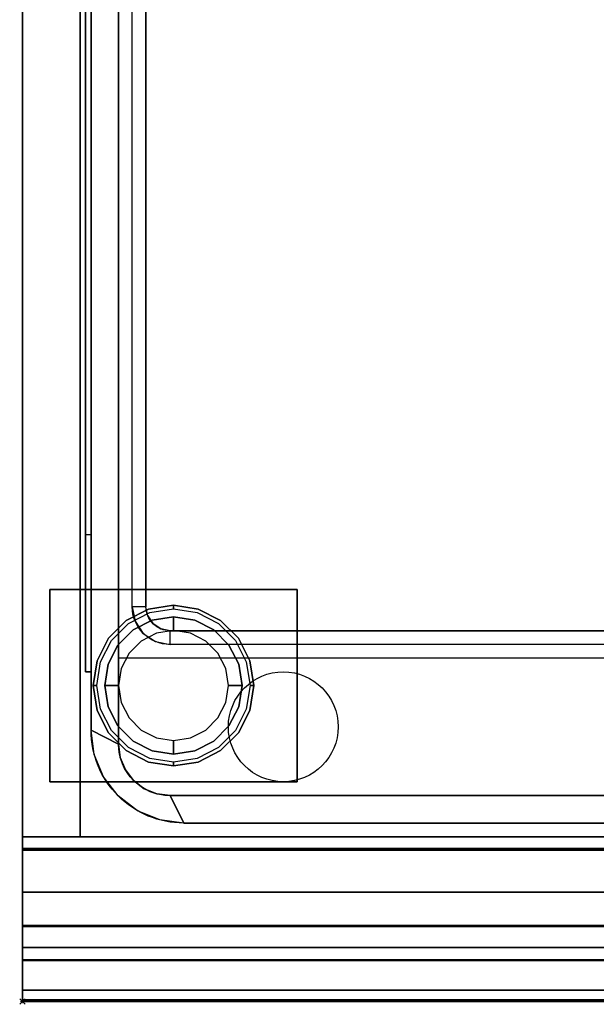
# Model space of a CAD drawing. Extents: x -1 to 419, y -716 to 1.
# Drawn here: x -1 to 209, y -716 to -358 of the extents above; entities that cross this region are included whole.
import ezdxf

# ---------------------------------------------------------------- set-up
doc = ezdxf.new("R2010")
doc.units = 0
doc.header["$PDMODE"] = 35
for name, color, linetype in [('IQ_200_2D', 1, 'Continuous'), ('IQ_200_3D', 1, 'Continuous'), ('IQ_204_2D', 7, 'Continuous'), ('IQ_INS_3D', 3, 'Continuous')]:
    doc.layers.add(name, color=color, linetype=linetype)

msp = doc.modelspace()

# ---------------------------------------------------------------- linework, layer by layer
at = {"layer": 'IQ_200_2D'}
for p, q in [((0, -655), (0, 0)), ((0, -655), (0, -715)), ((0, -715), (400, -715))]:
    msp.add_line(p, q, dxfattribs=at)
at = {"layer": 'IQ_200_3D'}
for points in [[(0, -655, 650), (0, -2, 650), (400, -2, 650), (400, -655, 650)], [(0, -655, 650), (0, -655, 900), (0, -2, 900), (0, -2, 650)], [(0, -655, 650), (0, -655, 200), (0, -2, 200), (0, -2, 650)], [(0, -655, 200), (21, -655, 200), (21, -2, 200), (0, -2, 200)], [(21, -655, 245), (379, -655, 245), (379, -2, 245), (21, -2, 245)], [(21, -655, 650), (21, -655, 200), (21, -2, 200), (21, -2, 650)], [(21, -655, 200), (379, -655, 200), (379, -2, 200), (21, -2, 200)], [(379, -655, 605), (21, -655, 605), (21, -2, 605), (379, -2, 605)], [(35, -621.29, 890), (25, -616.29, 900), (25, -138.76, 900), (35, -133.76, 890)], [(40, -133.76, 890), (45, -133.76, 895), (45, -571.29, 895), (40, -571.29, 890)], [(23, -545, 980), (25, -545, 980), (25, -595, 930), (23, -595, 930)], [(10, -635, 198), (10, -565, 198), (100, -565, 198), (100, -635, 198)], [(10, -635, 200), (100, -635, 200), (100, -565, 200), (10, -565, 200)], [(10, -565, 198), (10, -565, 200), (100, -565, 200), (100, -565, 198)], [(10, -635, 198), (10, -635, 200), (10, -565, 200), (10, -565, 198)], [(100, -635, 198), (100, -565, 198), (100, -565, 200), (100, -635, 200)], [(53.76, -585.05, 890), (53.76, -580.05, 895), (346.24, -580.05, 895), (346.24, -585.05, 890)], [(25, -595, 930), (23, -595, 930), (23, -595, 900), (25, -595, 900)], [(10, -635, 198), (100, -635, 198), (100, -635, 200), (10, -635, 200)], [(58.76, -650.05, 900), (53.76, -640.05, 890), (346.24, -640.05, 890), (341.24, -650.05, 900)], [(0, -710.83, 654.41), (0, -655, 660.54), (400, -655, 660.54), (400, -710.83, 654.41)], [(0, -655, 900), (0, -675.16, 900), (400, -675.16, 900), (400, -655, 900)], [(0, -655, 650), (400, -655, 650), (400, -655, 900), (0, -655, 900)], [(21, -655, 200), (0, -655, 200), (0, -655, 650), (21, -655, 650)], [(21, -655, 200), (379, -655, 200), (379, -655, 245), (21, -655, 245)], [(21, -655, 605), (379, -655, 605), (379, -655, 650), (21, -655, 650)], [(0, -659.32, 810.26), (0, -714.37, 692.2), (400, -714.37, 692.2), (400, -659.32, 810.26)], [(0, -687.3, 842.09), (0, -659.96, 813.22), (400, -659.96, 813.22), (400, -687.3, 842.09)], [(0, -695.31, 840.68), (0, -687.3, 842.09), (400, -687.3, 842.09), (400, -695.31, 840.68)], [(0, -687.72, 890.97), (0, -699.86, 845.65), (400, -699.86, 845.65), (400, -687.72, 890.97)], [(0, -714.7, 690.72), (0, -714.7, 657.89), (400, -714.7, 657.89), (400, -714.7, 690.72)]]:
    msp.add_3dface(points, dxfattribs=at)
for points, invisible_edges in [([(0, -80.5, 900), (25, -138.76, 900), (25, -616.29, 900), (0, -655, 900)], 5), ([(23, -103, 980), (23, -103, 900), (23, -545, 900), (23, -545, 980)], 4), ([(25, -105, 980), (23, -103, 980), (23, -545, 980), (25, -545, 980)], 1), ([(25, -105, 980), (25, -105, 900), (25, -545, 900), (25, -545, 980)], 4), ([(50.41, -125.67, 895), (53.76, -125, 895), (53.76, -580.05, 895), (50.41, -579.38, 895)], 10), ([(50.41, -579.38, 895), (53.76, -580.05, 895), (53.76, -125, 895), (50.41, -125.67, 895)], 10), ([(346.24, -580.05, 895), (53.76, -580.05, 895), (53.76, -125, 895), (346.24, -125, 895)], 10), ([(45.67, -130.41, 895), (47.57, -127.57, 895), (47.57, -577.48, 895), (45.67, -574.64, 895)], 10), ([(45.67, -574.64, 895), (47.57, -577.48, 895), (47.57, -127.57, 895), (45.67, -130.41, 895)], 10), ([(47.57, -127.57, 895), (50.41, -125.67, 895), (50.41, -579.38, 895), (47.57, -577.48, 895)], 10), ([(47.57, -577.48, 895), (50.41, -579.38, 895), (50.41, -125.67, 895), (47.57, -127.57, 895)], 10), ([(45, -133.76, 895), (45.67, -130.41, 895), (45.67, -574.64, 895), (45, -571.29, 895)], 2), ([(365, -133.76, 890), (35, -133.76, 890), (35, -621.29, 890), (365, -621.29, 890)], 5), ([(23, -545, 980), (23, -545, 900), (23, -595, 900), (23, -595, 930)], 1), ([(25, -545, 980), (25, -545, 900), (25, -595, 900), (25, -595, 930)], 1), ([(37.81, -576.34, 198), (37.81, -576.34, 71), (45.96, -572.18, 71), (45.96, -572.18, 198)], 5), ([(37.81, -576.34, 71), (38.59, -577.42, 66), (46.38, -573.46, 66), (45.96, -572.18, 71)], 5), ([(40, -571.29, 890), (41.05, -576.55, 890), (45.67, -574.64, 895), (45, -571.29, 895)], 2), ([(45.96, -572.18, 198), (45.96, -572.18, 71), (55, -570.75, 71), (55, -570.75, 198)], 1), ([(45.96, -572.18, 71), (46.38, -573.46, 66), (55, -572.09, 66), (55, -570.75, 71)], 1), ([(55, -570.75, 198), (55, -570.75, 71), (64.04, -572.18, 71), (64.04, -572.18, 198)], 4), ([(55, -570.75, 71), (55, -572.09, 66), (63.62, -573.46, 66), (64.04, -572.18, 71)], 4), ([(64.04, -572.18, 71), (63.62, -573.46, 66), (71.41, -577.42, 66), (72.19, -576.34, 71)], 5), ([(64.04, -572.18, 198), (64.04, -572.18, 71), (72.19, -576.34, 71), (72.19, -576.34, 198)], 5), ([(31.34, -582.81, 198), (31.34, -582.81, 71), (37.81, -576.34, 71), (37.81, -576.34, 198)], 5), ([(31.34, -582.81, 71), (32.42, -583.59, 66), (38.59, -577.42, 66), (37.81, -576.34, 71)], 5), ([(47.27, -576.22, 66), (47.27, -576.22, 5), (40.31, -579.77, 5), (40.31, -579.77, 66)], 5), ([(47.27, -576.22, 5), (47.73, -577.62, 1.46), (41.17, -580.96, 1.46), (40.31, -579.77, 5)], 7), ([(41.05, -576.55, 890), (44.03, -581.02, 890), (47.57, -577.48, 895), (45.67, -574.64, 895)], 10), ([(55, -575, 66), (55, -575, 5), (47.27, -576.22, 5), (47.27, -576.22, 66)], 4), ([(55, -575, 5), (55, -576.46, 1.46), (47.73, -577.62, 1.46), (47.27, -576.22, 5)], 6), ([(55, -576.46, 1.46), (55, -580), (48.82, -580.98), (47.73, -577.62, 1.46)], 12), ([(62.73, -576.22, 66), (62.73, -576.22, 5), (55, -575, 5), (55, -575, 66)], 1), ([(62.73, -576.22, 5), (62.27, -577.62, 1.46), (55, -576.46, 1.46), (55, -575, 5)], 3), ([(62.27, -577.62, 1.46), (61.18, -580.98), (55, -580), (55, -576.46, 1.46)], 9), ([(69.69, -579.77, 5), (68.83, -580.96, 1.46), (62.27, -577.62, 1.46), (62.73, -576.22, 5)], 7), ([(69.69, -579.77, 66), (69.69, -579.77, 5), (62.73, -576.22, 5), (62.73, -576.22, 66)], 5), ([(72.19, -576.34, 71), (71.41, -577.42, 66), (77.58, -583.59, 66), (78.66, -582.81, 71)], 5), ([(72.19, -576.34, 198), (72.19, -576.34, 71), (78.66, -582.81, 71), (78.66, -582.81, 198)], 5), ([(40.31, -579.77, 66), (40.31, -579.77, 5), (34.77, -585.31, 5), (34.77, -585.31, 66)], 5), ([(40.31, -579.77, 5), (41.17, -580.96, 1.46), (35.96, -586.17, 1.46), (34.77, -585.31, 5)], 7), ([(47.73, -577.62, 1.46), (48.82, -580.98), (43.24, -583.82), (41.17, -580.96, 1.46)], 13), ([(44.03, -581.02, 890), (48.5, -584, 890), (50.41, -579.38, 895), (47.57, -577.48, 895)], 10), ([(48.5, -584, 890), (53.76, -585.05, 890), (53.76, -580.05, 895), (50.41, -579.38, 895)], 8), ([(68.83, -580.96, 1.46), (66.76, -583.82), (61.18, -580.98), (62.27, -577.62, 1.46)], 13), ([(75.23, -585.31, 5), (74.04, -586.17, 1.46), (68.83, -580.96, 1.46), (69.69, -579.77, 5)], 7), ([(75.23, -585.31, 66), (75.23, -585.31, 5), (69.69, -579.77, 5), (69.69, -579.77, 66)], 5), ([(27.18, -590.96, 198), (27.18, -590.96, 71), (31.34, -582.81, 71), (31.34, -582.81, 198)], 5), ([(27.18, -590.96, 71), (28.46, -591.38, 66), (32.42, -583.59, 66), (31.34, -582.81, 71)], 5), ([(41.17, -580.96, 1.46), (43.24, -583.82), (38.82, -588.24), (35.96, -586.17, 1.46)], 13), ([(74.04, -586.17, 1.46), (71.18, -588.24), (66.76, -583.82), (68.83, -580.96, 1.46)], 13), ([(78.66, -582.81, 71), (77.58, -583.59, 66), (81.54, -591.38, 66), (82.82, -590.96, 71)], 5), ([(78.66, -582.81, 198), (78.66, -582.81, 71), (82.82, -590.96, 71), (82.82, -590.96, 198)], 5), ([(34.77, -585.31, 66), (34.77, -585.31, 5), (31.22, -592.27, 5), (31.22, -592.27, 66)], 5), ([(34.77, -585.31, 5), (35.96, -586.17, 1.46), (32.62, -592.73, 1.46), (31.22, -592.27, 5)], 7), ([(35.96, -586.17, 1.46), (38.82, -588.24), (35.98, -593.82), (32.62, -592.73, 1.46)], 13), ([(77.38, -592.73, 1.46), (74.02, -593.82), (71.18, -588.24), (74.04, -586.17, 1.46)], 13), ([(78.78, -592.27, 5), (77.38, -592.73, 1.46), (74.04, -586.17, 1.46), (75.23, -585.31, 5)], 7), ([(78.78, -592.27, 66), (78.78, -592.27, 5), (75.23, -585.31, 5), (75.23, -585.31, 66)], 5), ([(25.75, -600, 198), (25.75, -600, 71), (27.18, -590.96, 71), (27.18, -590.96, 198)], 4), ([(25.75, -600, 71), (27.09, -600, 66), (28.46, -591.38, 66), (27.18, -590.96, 71)], 4), ([(82.82, -590.96, 71), (81.54, -591.38, 66), (82.91, -600, 66), (84.25, -600, 71)], 1), ([(82.82, -590.96, 198), (82.82, -590.96, 71), (84.25, -600, 71), (84.25, -600, 198)], 1), ([(31.22, -592.27, 66), (31.22, -592.27, 5), (30, -600, 5), (30, -600, 66)], 1), ([(31.22, -592.27, 5), (32.62, -592.73, 1.46), (31.46, -600, 1.46), (30, -600, 5)], 3), ([(32.62, -592.73, 1.46), (35.98, -593.82), (35, -600), (31.46, -600, 1.46)], 9), ([(78.54, -600, 1.46), (75, -600), (74.02, -593.82), (77.38, -592.73, 1.46)], 12), ([(80, -600, 5), (78.54, -600, 1.46), (77.38, -592.73, 1.46), (78.78, -592.27, 5)], 6), ([(80, -600, 66), (80, -600, 5), (78.78, -592.27, 5), (78.78, -592.27, 66)], 4), ([(27.18, -609.04, 198), (27.18, -609.04, 71), (25.75, -600, 71), (25.75, -600, 198)], 1), ([(27.18, -609.04, 71), (28.46, -608.62, 66), (27.09, -600, 66), (25.75, -600, 71)], 1), ([(30, -600, 66), (30, -600, 5), (31.22, -607.73, 5), (31.22, -607.73, 66)], 4), ([(30, -600, 5), (31.46, -600, 1.46), (32.62, -607.27, 1.46), (31.22, -607.73, 5)], 6), ([(31.46, -600, 1.46), (35, -600), (35.98, -606.18), (32.62, -607.27, 1.46)], 12), ([(77.38, -607.27, 1.46), (74.02, -606.18), (75, -600), (78.54, -600, 1.46)], 9), ([(78.78, -607.73, 5), (77.38, -607.27, 1.46), (78.54, -600, 1.46), (80, -600, 5)], 3), ([(78.78, -607.73, 66), (78.78, -607.73, 5), (80, -600, 5), (80, -600, 66)], 1), ([(84.25, -600, 71), (82.91, -600, 66), (81.54, -608.62, 66), (82.82, -609.04, 71)], 4), ([(84.25, -600, 198), (84.25, -600, 71), (82.82, -609.04, 71), (82.82, -609.04, 198)], 4), ([(31.34, -617.19, 71), (32.42, -616.41, 66), (28.46, -608.62, 66), (27.18, -609.04, 71)], 5), ([(31.34, -617.19, 198), (31.34, -617.19, 71), (27.18, -609.04, 71), (27.18, -609.04, 198)], 5), ([(31.22, -607.73, 5), (32.62, -607.27, 1.46), (35.96, -613.83, 1.46), (34.77, -614.69, 5)], 7), ([(31.22, -607.73, 66), (31.22, -607.73, 5), (34.77, -614.69, 5), (34.77, -614.69, 66)], 5), ([(32.62, -607.27, 1.46), (35.98, -606.18), (38.82, -611.76), (35.96, -613.83, 1.46)], 13), ([(74.04, -613.83, 1.46), (71.18, -611.76), (74.02, -606.18), (77.38, -607.27, 1.46)], 13), ([(75.23, -614.69, 5), (74.04, -613.83, 1.46), (77.38, -607.27, 1.46), (78.78, -607.73, 5)], 7), ([(75.23, -614.69, 66), (75.23, -614.69, 5), (78.78, -607.73, 5), (78.78, -607.73, 66)], 5), ([(82.82, -609.04, 71), (81.54, -608.62, 66), (77.58, -616.41, 66), (78.66, -617.19, 71)], 5), ([(82.82, -609.04, 198), (82.82, -609.04, 71), (78.66, -617.19, 71), (78.66, -617.19, 198)], 5), ([(35.96, -613.83, 1.46), (38.82, -611.76), (43.24, -616.18), (41.17, -619.04, 1.46)], 13), ([(68.83, -619.04, 1.46), (66.76, -616.18), (71.18, -611.76), (74.04, -613.83, 1.46)], 13), ([(26.15, -625.03, 900), (25, -616.29, 900), (0, -655, 900)], 10), ([(26.15, -625.03, 900), (25, -616.29, 900), (35, -621.29, 890), (35.64, -626.14, 890)], 8), ([(34.77, -614.69, 5), (35.96, -613.83, 1.46), (41.17, -619.04, 1.46), (40.31, -620.23, 5)], 7), ([(34.77, -614.69, 66), (34.77, -614.69, 5), (40.31, -620.23, 5), (40.31, -620.23, 66)], 5), ([(41.17, -619.04, 1.46), (43.24, -616.18), (48.82, -619.02), (47.73, -622.38, 1.46)], 13), ([(62.27, -622.38, 1.46), (61.18, -619.02), (66.76, -616.18), (68.83, -619.04, 1.46)], 13), ([(69.69, -620.23, 5), (68.83, -619.04, 1.46), (74.04, -613.83, 1.46), (75.23, -614.69, 5)], 7), ([(69.69, -620.23, 66), (69.69, -620.23, 5), (75.23, -614.69, 5), (75.23, -614.69, 66)], 5), ([(37.81, -623.66, 71), (38.59, -622.58, 66), (32.42, -616.41, 66), (31.34, -617.19, 71)], 5), ([(37.81, -623.66, 198), (37.81, -623.66, 71), (31.34, -617.19, 71), (31.34, -617.19, 198)], 5), ([(40.31, -620.23, 5), (41.17, -619.04, 1.46), (47.73, -622.38, 1.46), (47.27, -623.78, 5)], 7), ([(47.73, -622.38, 1.46), (48.82, -619.02), (55, -620), (55, -623.54, 1.46)], 9), ([(55, -623.54, 1.46), (55, -620), (61.18, -619.02), (62.27, -622.38, 1.46)], 12), ([(62.73, -623.78, 5), (62.27, -622.38, 1.46), (68.83, -619.04, 1.46), (69.69, -620.23, 5)], 7), ([(78.66, -617.19, 71), (77.58, -616.41, 66), (71.41, -622.58, 66), (72.19, -623.66, 71)], 5), ([(78.66, -617.19, 198), (78.66, -617.19, 71), (72.19, -623.66, 71), (72.19, -623.66, 198)], 5), ([(365, -621.29, 890), (364.36, -626.14, 890), (35.64, -626.14, 890), (35, -621.29, 890)], 10), ([(45.96, -627.82, 71), (46.38, -626.54, 66), (38.59, -622.58, 66), (37.81, -623.66, 71)], 5), ([(40.31, -620.23, 66), (40.31, -620.23, 5), (47.27, -623.78, 5), (47.27, -623.78, 66)], 5), ([(47.27, -623.78, 5), (47.73, -622.38, 1.46), (55, -623.54, 1.46), (55, -625, 5)], 3), ([(55, -625, 5), (55, -623.54, 1.46), (62.27, -622.38, 1.46), (62.73, -623.78, 5)], 6), ([(62.73, -623.78, 66), (62.73, -623.78, 5), (69.69, -620.23, 5), (69.69, -620.23, 66)], 5), ([(72.19, -623.66, 71), (71.41, -622.58, 66), (63.62, -626.54, 66), (64.04, -627.82, 71)], 5), ([(29.52, -633.17, 900), (26.15, -625.03, 900), (0, -655, 900)], 10), ([(29.52, -633.17, 900), (26.15, -625.03, 900), (35.64, -626.14, 890), (37.51, -630.67, 890)], 10), ([(364.36, -626.14, 890), (362.49, -630.67, 890), (37.51, -630.67, 890), (35.64, -626.14, 890)], 10), ([(45.96, -627.82, 198), (45.96, -627.82, 71), (37.81, -623.66, 71), (37.81, -623.66, 198)], 5), ([(55, -629.25, 71), (55, -627.91, 66), (46.38, -626.54, 66), (45.96, -627.82, 71)], 4), ([(47.27, -623.78, 66), (47.27, -623.78, 5), (55, -625, 5), (55, -625, 66)], 1), ([(55, -625, 66), (55, -625, 5), (62.73, -623.78, 5), (62.73, -623.78, 66)], 4), ([(64.04, -627.82, 71), (63.62, -626.54, 66), (55, -627.91, 66), (55, -629.25, 71)], 1), ([(72.19, -623.66, 198), (72.19, -623.66, 71), (64.04, -627.82, 71), (64.04, -627.82, 198)], 5), ([(55, -629.25, 198), (55, -629.25, 71), (45.96, -627.82, 71), (45.96, -627.82, 198)], 4), ([(64.04, -627.82, 198), (64.04, -627.82, 71), (55, -629.25, 71), (55, -629.25, 198)], 1), ([(34.89, -640.16, 900), (29.52, -633.17, 900), (0, -655, 900)], 10), ([(34.89, -640.16, 900), (29.52, -633.17, 900), (37.51, -630.67, 890), (40.5, -634.55, 890)], 10), ([(362.49, -630.67, 890), (359.5, -634.55, 890), (40.5, -634.55, 890), (37.51, -630.67, 890)], 10), ([(41.88, -645.53, 900), (34.89, -640.16, 900), (40.5, -634.55, 890), (44.38, -637.54, 890)], 10), ([(359.5, -634.55, 890), (355.62, -637.54, 890), (44.38, -637.54, 890), (40.5, -634.55, 890)], 10), ([(50.03, -648.9, 900), (41.88, -645.53, 900), (44.38, -637.54, 890), (48.91, -639.41, 890)], 10), ([(355.62, -637.54, 890), (351.09, -639.41, 890), (48.91, -639.41, 890), (44.38, -637.54, 890)], 10), ([(41.88, -645.53, 900), (34.89, -640.16, 900), (0, -655, 900)], 10), ([(351.09, -639.41, 890), (346.24, -640.05, 890), (53.76, -640.05, 890), (48.91, -639.41, 890)], 8), ([(58.76, -650.05, 900), (50.03, -648.9, 900), (48.91, -639.41, 890), (53.76, -640.05, 890)], 2), ([(50.03, -648.9, 900), (41.88, -645.53, 900), (0, -655, 900)], 10), ([(58.76, -650.05, 900), (50.03, -648.9, 900), (0, -655, 900)], 10), ([(0, -655, 900), (58.76, -650.05, 900), (341.24, -650.05, 900), (400, -655, 900)], 5), ([(0, -659.13, 811.85), (0, -659.1, 811.04), (400, -659.1, 811.04), (400, -659.13, 811.85)], 10), ([(0, -659.1, 811.04), (0, -659.32, 810.26), (400, -659.32, 810.26), (400, -659.1, 811.04)], 8), ([(0, -659.43, 812.6), (0, -659.13, 811.85), (400, -659.13, 811.85), (400, -659.43, 812.6)], 10), ([(0, -659.96, 813.22), (0, -659.43, 812.6), (400, -659.43, 812.6), (400, -659.96, 813.22)], 2), ([(0, -675.16, 900), (0, -679.35, 899.66), (400, -679.35, 899.66), (400, -675.16, 900)], 2), ([(0, -679.35, 899.66), (0, -683.15, 897.86), (400, -683.15, 897.86), (400, -679.35, 899.66)], 10), ([(0, -683.15, 897.86), (0, -686.07, 894.83), (400, -686.07, 894.83), (400, -683.15, 897.86)], 10), ([(0, -686.07, 894.83), (0, -687.72, 890.97), (400, -687.72, 890.97), (400, -686.07, 894.83)], 8), ([(0, -697.29, 840.83), (0, -695.31, 840.68), (400, -695.31, 840.68), (400, -697.29, 840.83)], 8), ([(0, -698.95, 841.91), (0, -697.29, 840.83), (400, -697.29, 840.83), (400, -698.95, 841.91)], 10), ([(0, -699.89, 843.67), (0, -698.95, 841.91), (400, -698.95, 841.91), (400, -699.89, 843.67)], 10), ([(0, -699.86, 845.65), (0, -699.89, 843.67), (400, -699.89, 843.67), (400, -699.86, 845.65)], 2), ([(0, -712.28, 654.56), (0, -710.83, 654.41), (400, -710.83, 654.41), (400, -712.28, 654.56)], 8), ([(0, -713.54, 655.29), (0, -712.28, 654.56), (400, -712.28, 654.56), (400, -713.54, 655.29)], 10), ([(0, -714.4, 656.46), (0, -713.54, 655.29), (400, -713.54, 655.29), (400, -714.4, 656.46)], 10), ([(0, -714.37, 692.2), (0, -714.51, 691.85), (400, -714.51, 691.85), (400, -714.37, 692.2)], 2), ([(0, -714.7, 657.89), (0, -714.4, 656.46), (400, -714.4, 656.46), (400, -714.7, 657.89)], 2), ([(0, -714.51, 691.85), (0, -714.62, 691.48), (400, -714.62, 691.48), (400, -714.51, 691.85)], 10), ([(0, -714.62, 691.48), (0, -714.68, 691.11), (400, -714.68, 691.11), (400, -714.62, 691.48)], 10), ([(0, -714.68, 691.11), (0, -714.7, 690.72), (400, -714.7, 690.72), (400, -714.68, 691.11)], 8)]:
    msp.add_3dface(points, dxfattribs=dict(at, invisible_edges=invisible_edges))
at = {"layer": 'IQ_204_2D'}
for p, q in [((365, -590.05), (35, -590.05)), ((0, -700), (400, -700))]:
    msp.add_line(p, q, dxfattribs=at)
for points in [[(58.76, -105), (341.24, -105, -0.414214), (375, -138.76), (375, -616.29, -0.414214), (341.24, -650.05), (58.76, -650.05, -0.414214), (25, -616.29), (25, -138.76, -0.414214)], [(53.76, -115), (346.24, -115, -0.414214), (365, -133.76), (365, -621.29, -0.414214), (346.24, -640.05), (53.76, -640.05, -0.414214), (35, -621.29), (35, -133.76, -0.414214)], [(53.76, -120), (346.24, -120, -0.414214), (360, -133.76), (360, -571.29, -0.414214), (346.24, -585.05), (53.76, -585.05, -0.414214), (40, -571.29), (40, -133.76, -0.414214)], [(53.76, -125), (346.24, -125, -0.414214), (355, -133.76), (355, -571.29, -0.414214), (346.24, -580.05), (53.76, -580.05, -0.414214), (45, -571.29), (45, -133.76, -0.414214)]]:
    msp.add_lwpolyline(points, format="xyb", close=True, dxfattribs=at)
msp.add_circle((95, -615), 20, dxfattribs=at)
at = {"layer": 'IQ_INS_3D'}
msp.add_point((0, -715), dxfattribs=at)

doc.saveas('drawing.dxf')
